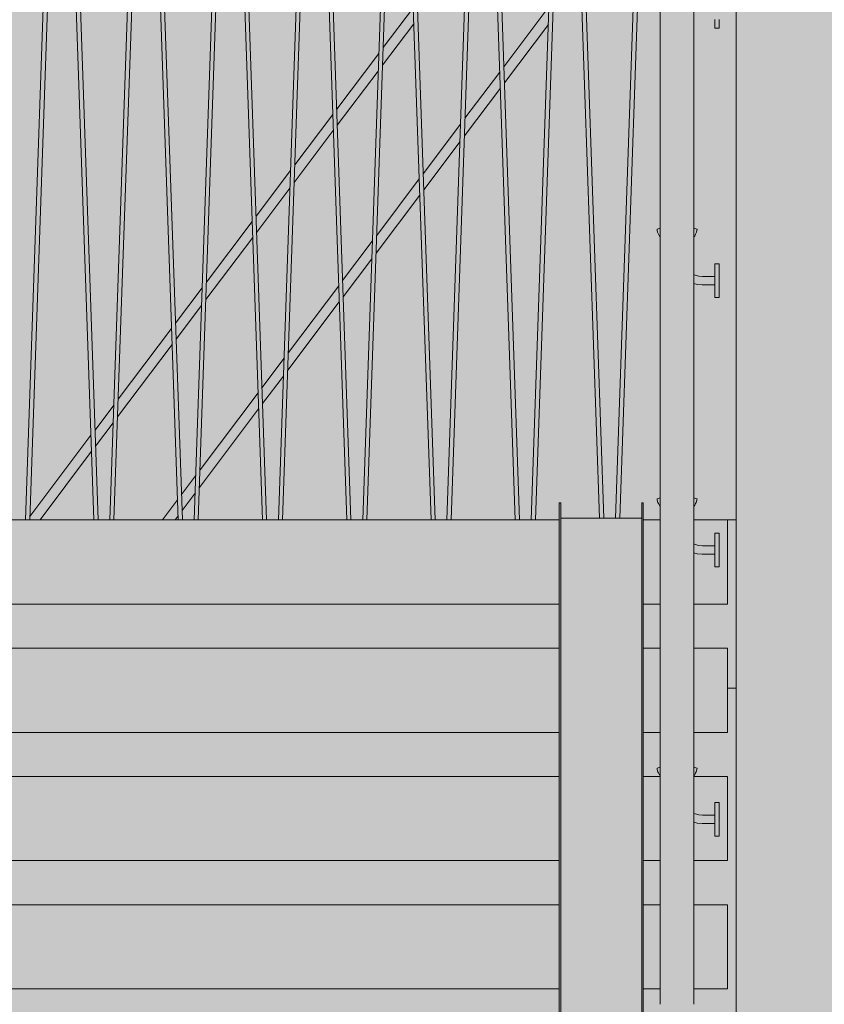
# Model space of a CAD drawing. Units: millimetres. Extents: x -4289165426 to -4289140404, y -4800 to 38981.
# Drawn here: x -4289154016 to -4289153062, y 19525 to 20693 of the extents above; entities that cross this region are included whole.
import ezdxf
from ezdxf.enums import TextEntityAlignment as Align

# ---------------------------------------------------------------- set-up
doc = ezdxf.new("R2010")
doc.units = ezdxf.units.MM
doc.header["$MEASUREMENT"] = 0
doc.layers.add('2D Drafting - General_Pen_No__105', color=7, linetype='Continuous', lineweight=13, true_color=0xcae6ff)
for name, color, linetype in [('Interior - Stair & Railing', 7, 'Continuous'), ('New_Structural - Grid', 7, 'Continuous'), ('Structural - Bearing', 7, 'Continuous')]:
    doc.layers.add(name, color=color, linetype=linetype)
for name, color, linetype, lineweight in [('Interior - Stair & Railing_Pen_No__1', 7, 'Continuous', 13), ('New_Structural - Grid_Pen_No__1', 7, 'Continuous', 13), ('New_Structural - Grid_Pen_No__20', 1, 'Continuous', 0), ('Structural - Bearing_Pen_No__1', 7, 'Continuous', 13)]:
    doc.layers.add(name, color=color, linetype=linetype, lineweight=lineweight)
doc.styles.add('GENERATED_STYLE_1', font='txt')

# ---------------------------------------------------------------- blocks, each defined once
blk = doc.blocks.new('Section Element_23', base_point=(-4267359643.9, 0))
at = {"layer": 'Structural - Bearing_Pen_No__1', "color": 7, "linetype": 'Continuous', "lineweight": 13}
blk.add_line((-4289153166.4, 19525), (-4289153166.4, 21575), dxfattribs=at)
blk = doc.blocks.new('Section Element_39', base_point=(-4267359643.9, 0))
at = {"layer": 'Structural - Bearing_Pen_No__1', "color": 7, "linetype": 'Continuous', "lineweight": 13}
for p, q in [((-4289153176.4, 20100), (-4289153166.4, 20100)), ((-4289153176.4, 19900), (-4289153166.4, 19900))]:
    blk.add_line(p, q, dxfattribs=at)
blk = doc.blocks.new('Section Element_60', base_point=(-4267359643.9, 0))
at = {"layer": 'Structural - Bearing_Pen_No__1', "color": 7, "linetype": 'Continuous', "lineweight": 13}
for p, q in [((-4289153549.3, 20707.8), (-4289153585.1, 20660.3)), ((-4289153388.4, 20708.7), (-4289153441.9, 20637.6)), ((-4289153548.7, 20688.7), (-4289153585.8, 20639.4)), ((-4289153389.1, 20687.8), (-4289153441.3, 20618.5)), ((-4289153590.3, 20653.4), (-4289153640.2, 20587.2)), ((-4289153591, 20632.5), (-4289153639.5, 20568.1)), ((-4289153446.7, 20631.3), (-4289153488, 20576.5)), ((-4289153446, 20612.2), (-4289153488.7, 20555.6)), ((-4289153644.9, 20580.9), (-4289153689.9, 20521.2)), ((-4289153493.2, 20569.6), (-4289153537.6, 20510.7)), ((-4289153644.3, 20561.8), (-4289153690.6, 20500.3)), ((-4289153493.9, 20548.7), (-4289153536.9, 20491.6)), ((-4289153695.1, 20514.3), (-4289153735.8, 20460.3)), ((-4289153542.3, 20504.4), (-4289153592.8, 20437.4)), ((-4289153695.8, 20493.4), (-4289153735.2, 20441.2)), ((-4289153541.6, 20485.3), (-4289153593.5, 20416.5)), ((-4289153740.6, 20454), (-4289153794.7, 20382.1)), ((-4289153739.9, 20434.9), (-4289153795.4, 20361.2)), ((-4289153598, 20430.5), (-4289153633.2, 20383.8)), ((-4289153598.7, 20409.6), (-4289153632.5, 20364.7)), ((-4289153637.9, 20377.5), (-4289153697.6, 20298.3)), ((-4289153799.9, 20375.2), (-4289153831.4, 20333.4)), ((-4289153800.6, 20354.3), (-4289153830.8, 20314.3)), ((-4289153637.2, 20358.5), (-4289153698.3, 20277.4)), ((-4289153836.2, 20327.1), (-4289153899.5, 20243)), ((-4289153835.5, 20308.1), (-4289153900.3, 20222.1)), ((-4289153702.8, 20291.4), (-4289153728.8, 20256.9)), ((-4289153703.5, 20270.5), (-4289153728.1, 20237.9)), ((-4289153733.5, 20250.6), (-4289153802.4, 20159.2)), ((-4289153904.7, 20236.1), (-4289153927, 20206.5)), ((-4289153732.9, 20231.6), (-4289153803.2, 20138.3)), ((-4289153905.4, 20215.2), (-4289153926.4, 20187.5)), ((-4289153931.8, 20200.2), (-4289154004.3, 20103.9)), ((-4289153931.1, 20181.2), (-4289153992.3, 20100)), ((-4289153807.6, 20152.3), (-4289153824.4, 20130)), ((-4289153829.1, 20123.8), (-4289153847, 20100)), ((-4289153808.3, 20131.4), (-4289153823.7, 20111)), ((-4289153828.5, 20104.7), (-4289153832, 20100))]:
    blk.add_line(p, q, dxfattribs=at)
blk = doc.blocks.new('Section Element_305', base_point=(-4267359643.9, 0))
at = {"layer": 'Interior - Stair & Railing_Pen_No__1', "color": 7, "linetype": 'Continuous', "lineweight": 13}
for p, q in [((-4289153309.4, 20102), (-4289153271.4, 21200)), ((-4289153271.4, 21200), (-4289153266.4, 21200)), ((-4289153266.4, 21200), (-4289153266.4, 21193.1)), ((-4289153266.4, 21200), (-4289153261.4, 21200)), ((-4289153261.4, 21200), (-4289153257.4, 21084.9)), ((-4289153266.7, 21193.1), (-4289153304.4, 20102)), ((-4289153266.4, 21193.1), (-4289153266.7, 21193.1)), ((-4289153266.4, 21193.1), (-4289153266.4, 21193.1)), ((-4289153266.1, 21193.1), (-4289153266.4, 21193.1)), ((-4289153256.4, 20912.3), (-4289153266.1, 21193.1)), ((-4289153257.1, 21075.5), (-4289153256.4, 21055.5)), ((-4289153256.4, 20912.3), (-4289153256.4, 20912.3))]:
    blk.add_line(p, q, dxfattribs=at)
blk = doc.blocks.new('Section Element_306', base_point=(-4267359643.9, 0))
at = {"layer": 'Interior - Stair & Railing_Pen_No__1', "color": 7, "linetype": 'Continuous', "lineweight": 13}
for p, q in [((-4289153409.4, 20100), (-4289153371.4, 21200)), ((-4289153371.4, 21200), (-4289153366.4, 21200)), ((-4289153366.4, 21200), (-4289153366.4, 21193.1)), ((-4289153366.4, 21200), (-4289153361.4, 21200)), ((-4289153366.4, 21200), (-4289153366.4, 21200)), ((-4289153361.4, 21200), (-4289153323.4, 20102)), ((-4289153366.7, 21193.1), (-4289153404.5, 20100)), ((-4289153366.4, 21193.1), (-4289153366.7, 21193.1)), ((-4289153366.1, 21193.1), (-4289153366.4, 21193.1)), ((-4289153328.4, 20102), (-4289153366.1, 21193.1))]:
    blk.add_line(p, q, dxfattribs=at)
blk = doc.blocks.new('Section Element_307', base_point=(-4267359643.9, 0))
at = {"layer": 'Interior - Stair & Railing_Pen_No__1', "color": 7, "linetype": 'Continuous', "lineweight": 13}
for p, q in [((-4289153509.4, 20100), (-4289153471.4, 21200)), ((-4289153471.4, 21200), (-4289153466.4, 21200)), ((-4289153466.4, 21200), (-4289153466.4, 21193.1)), ((-4289153466.4, 21200), (-4289153461.4, 21200)), ((-4289153461.4, 21200), (-4289153423.4, 20100)), ((-4289153466.7, 21193.1), (-4289153504.5, 20100)), ((-4289153466.4, 21193.1), (-4289153466.7, 21193.1)), ((-4289153466.4, 21193.1), (-4289153466.4, 21193.1)), ((-4289153466.1, 21193.1), (-4289153466.4, 21193.1)), ((-4289153428.3, 20100), (-4289153466.1, 21193.1))]:
    blk.add_line(p, q, dxfattribs=at)
blk = doc.blocks.new('Section Element_308', base_point=(-4267359643.9, 0))
at = {"layer": 'Interior - Stair & Railing_Pen_No__1', "color": 7, "linetype": 'Continuous', "lineweight": 13}
for p, q in [((-4289153609.4, 20100), (-4289153571.4, 21200)), ((-4289153571.4, 21200), (-4289153566.4, 21200)), ((-4289153566.4, 21200), (-4289153566.4, 21193.1)), ((-4289153566.4, 21200), (-4289153561.4, 21200)), ((-4289153561.4, 21200), (-4289153523.4, 20100)), ((-4289153566.7, 21193.1), (-4289153604.5, 20100)), ((-4289153566.4, 21193.1), (-4289153566.7, 21193.1)), ((-4289153566.4, 21193.1), (-4289153566.4, 21193.1)), ((-4289153566.1, 21193.1), (-4289153566.4, 21193.1)), ((-4289153528.3, 20100), (-4289153566.1, 21193.1))]:
    blk.add_line(p, q, dxfattribs=at)
blk = doc.blocks.new('Section Element_309', base_point=(-4267359643.9, 0))
at = {"layer": 'Interior - Stair & Railing_Pen_No__1', "color": 7, "linetype": 'Continuous', "lineweight": 13}
for p, q in [((-4289153709.4, 20100), (-4289153671.4, 21200)), ((-4289153671.4, 21200), (-4289153666.4, 21200)), ((-4289153666.4, 21200), (-4289153666.4, 21193.1)), ((-4289153666.4, 21200), (-4289153661.4, 21200)), ((-4289153661.4, 21200), (-4289153623.4, 20100)), ((-4289153666.7, 21193.1), (-4289153704.5, 20100)), ((-4289153666.4, 21193.1), (-4289153666.7, 21193.1)), ((-4289153666.4, 21193.1), (-4289153666.4, 21193.1)), ((-4289153666.1, 21193.1), (-4289153666.4, 21193.1)), ((-4289153628.3, 20100), (-4289153666.1, 21193.1))]:
    blk.add_line(p, q, dxfattribs=at)
blk = doc.blocks.new('Section Element_310', base_point=(-4267359643.9, 0))
at = {"layer": 'Interior - Stair & Railing_Pen_No__1', "color": 7, "linetype": 'Continuous', "lineweight": 13}
for p, q in [((-4289153809.4, 20100), (-4289153771.4, 21200)), ((-4289153771.4, 21200), (-4289153766.4, 21200)), ((-4289153766.4, 21200), (-4289153766.4, 21193.1)), ((-4289153766.4, 21200), (-4289153761.4, 21200)), ((-4289153761.4, 21200), (-4289153723.4, 20100)), ((-4289153766.7, 21193.1), (-4289153804.5, 20100)), ((-4289153766.4, 21193.1), (-4289153766.7, 21193.1)), ((-4289153766.1, 21193.1), (-4289153766.4, 21193.1)), ((-4289153728.3, 20100), (-4289153766.1, 21193.1))]:
    blk.add_line(p, q, dxfattribs=at)
blk = doc.blocks.new('Section Element_311', base_point=(-4267359643.9, 0))
at = {"layer": 'Interior - Stair & Railing_Pen_No__1', "color": 7, "linetype": 'Continuous', "lineweight": 13}
for p, q in [((-4289153909.4, 20100), (-4289153871.4, 21200)), ((-4289153871.4, 21200), (-4289153866.4, 21200)), ((-4289153866.4, 21200), (-4289153866.4, 21193.1)), ((-4289153866.4, 21200), (-4289153861.4, 21200)), ((-4289153861.4, 21200), (-4289153823.4, 20100)), ((-4289153866.7, 21193.1), (-4289153904.5, 20100)), ((-4289153866.4, 21193.1), (-4289153866.7, 21193.1)), ((-4289153866.4, 21193.1), (-4289153866.4, 21193.1)), ((-4289153866.1, 21193.1), (-4289153866.4, 21193.1)), ((-4289153828.3, 20100), (-4289153866.1, 21193.1))]:
    blk.add_line(p, q, dxfattribs=at)
blk = doc.blocks.new('Section Element_312', base_point=(-4267359643.9, 0))
at = {"layer": 'Interior - Stair & Railing_Pen_No__1', "color": 7, "linetype": 'Continuous', "lineweight": 13}
for p, q in [((-4289154009.4, 20100), (-4289153971.4, 21200)), ((-4289153971.4, 21200), (-4289153966.4, 21200)), ((-4289153966.4, 21200), (-4289153966.4, 21193.1)), ((-4289153966.4, 21200), (-4289153961.4, 21200)), ((-4289153961.4, 21200), (-4289153923.4, 20100)), ((-4289153966.7, 21193.1), (-4289154004.5, 20100)), ((-4289153966.4, 21193.1), (-4289153966.7, 21193.1)), ((-4289153966.1, 21193.1), (-4289153966.4, 21193.1)), ((-4289153928.3, 20100), (-4289153966.1, 21193.1))]:
    blk.add_line(p, q, dxfattribs=at)
blk = doc.blocks.new('Section Element_729', base_point=(-4267359643.897727, 0))
at = {"layer": 'Structural - Bearing_Pen_No__1', "color": 7, "linetype": 'Continuous', "lineweight": 13}
for p, q in [((-4289154526.488579, 20100), (-4289153376.395089, 20100)), ((-4289154526.488579, 20000), (-4289154526.488579, 20100)), ((-4289153276.395089, 20100), (-4289153256.39509, 20100)), ((-4289153216.39509, 20100), (-4289153176.39509, 20100)), ((-4289153176.39509, 20000), (-4289153176.39509, 20100)), ((-4289154526.488579, 20000), (-4289153376.395089, 20000)), ((-4289153276.395089, 20000), (-4289153256.39509, 20000)), ((-4289153216.39509, 20000), (-4289153176.39509, 20000))]:
    blk.add_line(p, q, dxfattribs=at)
blk = doc.blocks.new('Section Element_738', base_point=(-4267359643.9, 0))
at = {"layer": 'Structural - Bearing_Pen_No__1', "color": 7, "linetype": 'Continuous', "lineweight": 13}
for p, q in [((-4289154526.5, 19643.2), (-4289153376.4, 19643.2)), ((-4289154526.5, 19543.2), (-4289154526.5, 19643.2)), ((-4289153276.4, 19643.2), (-4289153256.4, 19643.2)), ((-4289153216.4, 19643.2), (-4289153176.4, 19643.2)), ((-4289153176.4, 19543.2), (-4289153176.4, 19643.2)), ((-4289154526.5, 19543.2), (-4289153376.4, 19543.2)), ((-4289153276.4, 19543.2), (-4289153256.4, 19543.2)), ((-4289153216.4, 19543.2), (-4289153176.4, 19543.2))]:
    blk.add_line(p, q, dxfattribs=at)
blk = doc.blocks.new('Section Element_739', base_point=(-4267359643.9, 0))
at = {"layer": 'Structural - Bearing_Pen_No__1', "color": 7, "linetype": 'Continuous', "lineweight": 13}
for p, q in [((-4289154526.5, 19795.5), (-4289153376.4, 19795.5)), ((-4289154526.5, 19695.5), (-4289154526.5, 19795.5)), ((-4289153276.4, 19795.5), (-4289153256.4, 19795.5)), ((-4289153216.4, 19795.5), (-4289153176.4, 19795.5)), ((-4289153176.4, 19695.5), (-4289153176.4, 19795.5)), ((-4289154526.5, 19695.5), (-4289153376.4, 19695.5)), ((-4289153276.4, 19695.5), (-4289153256.4, 19695.5)), ((-4289153216.4, 19695.5), (-4289153176.4, 19695.5))]:
    blk.add_line(p, q, dxfattribs=at)
blk = doc.blocks.new('Section Element_740', base_point=(-4267359643.9, 0))
at = {"layer": 'Structural - Bearing_Pen_No__1', "color": 7, "linetype": 'Continuous', "lineweight": 13}
for p, q in [((-4289154526.5, 19947.7), (-4289153376.4, 19947.7)), ((-4289154526.5, 19847.7), (-4289154526.5, 19947.7)), ((-4289153276.4, 19947.7), (-4289153256.4, 19947.7)), ((-4289153216.4, 19947.7), (-4289153176.4, 19947.7)), ((-4289153176.4, 19847.7), (-4289153176.4, 19947.7)), ((-4289154526.5, 19847.7), (-4289153376.4, 19847.7)), ((-4289153276.4, 19847.7), (-4289153256.4, 19847.7)), ((-4289153216.4, 19847.7), (-4289153176.4, 19847.7))]:
    blk.add_line(p, q, dxfattribs=at)
blk = doc.blocks.new('Section Element_882', base_point=(-4267359643.9, 0))
at = {"layer": 'Interior - Stair & Railing_Pen_No__1', "color": 7, "linetype": 'Continuous', "lineweight": 13}
for p, q in [((-4289153256.4, 21139.1), (-4289153256.4, 19525)), ((-4289153216.4, 21139.1), (-4289153216.4, 19525)), ((-4289153191.4, 20693.5), (-4289153191.4, 20690.6)), ((-4289153186.4, 20693.5), (-4289153186.4, 20690.6)), ((-4289153191.4, 20690.6), (-4289153191.4, 20688.2)), ((-4289153191.4, 20688.2), (-4289153191.4, 20686.2)), ((-4289153191.4, 20686.2), (-4289153191.4, 20684.7)), ((-4289153191.4, 20684.7), (-4289153191.4, 20683.8)), ((-4289153191.4, 20683.8), (-4289153191.4, 20683.5)), ((-4289153191.4, 20683.5), (-4289153186.4, 20683.5)), ((-4289153186.4, 20690.6), (-4289153186.4, 20688.2)), ((-4289153186.4, 20688.2), (-4289153186.4, 20686.2)), ((-4289153186.4, 20686.2), (-4289153186.4, 20684.7)), ((-4289153186.4, 20684.7), (-4289153186.4, 20683.8)), ((-4289153186.4, 20683.8), (-4289153186.4, 20683.5)), ((-4289153260.1, 20444.4), (-4289153260, 20444.7)), ((-4289153260, 20443.3), (-4289153260.1, 20444.4)), ((-4289153256.4, 20445.9), (-4289153260, 20444.7)), ((-4289153259.5, 20441.4), (-4289153260, 20443.3)), ((-4289153259.1, 20440.3), (-4289153259.5, 20441.4)), ((-4289153258.5, 20438.9), (-4289153259.1, 20440.3)), ((-4289153257, 20435.9), (-4289153258.5, 20438.9)), ((-4289153216.4, 20445.9), (-4289153212.8, 20444.7)), ((-4289153214.3, 20438.9), (-4289153215.8, 20435.9)), ((-4289153213.7, 20440.3), (-4289153214.3, 20438.9)), ((-4289153213.3, 20441.4), (-4289153213.7, 20440.3)), ((-4289153212.8, 20443.3), (-4289153213.3, 20441.4)), ((-4289153212.8, 20444.7), (-4289153212.7, 20444.4)), ((-4289153212.7, 20444.4), (-4289153212.8, 20443.3)), ((-4289153256.4, 20435.1), (-4289153256.9, 20435.8)), ((-4289153215.9, 20435.8), (-4289153216.4, 20435.1)), ((-4289153191.4, 20403.8), (-4289153191.4, 20403.5)), ((-4289153191.4, 20403.8), (-4289153186.4, 20403.8)), ((-4289153191.4, 20403.5), (-4289153191.4, 20402.6)), ((-4289153191.4, 20402.6), (-4289153191.4, 20401.1)), ((-4289153191.4, 20401.1), (-4289153191.4, 20399.1)), ((-4289153186.4, 20403.8), (-4289153186.4, 20403.5)), ((-4289153186.4, 20403.5), (-4289153186.4, 20402.6)), ((-4289153186.4, 20402.6), (-4289153186.4, 20401.1)), ((-4289153186.4, 20401.1), (-4289153186.4, 20399.1)), ((-4289153216.4, 20391), (-4289153214.9, 20390.3)), ((-4289153214.9, 20390.3), (-4289153210.7, 20389.2)), ((-4289153210.7, 20389.2), (-4289153206.2, 20388.8)), ((-4289153191.4, 20399.1), (-4289153191.4, 20396.6)), ((-4289153191.4, 20396.6), (-4289153191.4, 20393.8)), ((-4289153191.4, 20393.8), (-4289153191.4, 20390.6)), ((-4289153191.4, 20390.6), (-4289153191.4, 20387.3)), ((-4289153186.4, 20399.1), (-4289153186.4, 20396.6)), ((-4289153186.4, 20396.6), (-4289153186.4, 20393.8)), ((-4289153186.4, 20393.8), (-4289153186.4, 20390.6)), ((-4289153186.4, 20390.6), (-4289153186.4, 20387.3)), ((-4289153216.4, 20380.4), (-4289153212.5, 20379.3)), ((-4289153212.5, 20379.3), (-4289153206.6, 20378.8)), ((-4289153206.6, 20378.8), (-4289153191.4, 20378.8)), ((-4289153206.2, 20388.8), (-4289153191.4, 20388.8)), ((-4289153191.4, 20387.3), (-4289153191.4, 20383.8)), ((-4289153191.4, 20383.8), (-4289153191.4, 20380.3)), ((-4289153191.4, 20380.3), (-4289153191.4, 20377)), ((-4289153186.4, 20387.3), (-4289153186.4, 20383.8)), ((-4289153186.4, 20383.8), (-4289153186.4, 20380.3)), ((-4289153186.4, 20380.3), (-4289153186.4, 20377)), ((-4289153191.4, 20377), (-4289153191.4, 20373.8)), ((-4289153191.4, 20373.8), (-4289153191.4, 20370.9)), ((-4289153191.4, 20370.9), (-4289153191.4, 20368.5)), ((-4289153191.4, 20368.5), (-4289153191.4, 20366.5)), ((-4289153191.4, 20366.5), (-4289153191.4, 20365)), ((-4289153186.4, 20377), (-4289153186.4, 20373.8)), ((-4289153186.4, 20373.8), (-4289153186.4, 20370.9)), ((-4289153186.4, 20370.9), (-4289153186.4, 20368.5)), ((-4289153186.4, 20368.5), (-4289153186.4, 20366.5)), ((-4289153186.4, 20366.5), (-4289153186.4, 20365)), ((-4289153191.4, 20365), (-4289153191.4, 20364.1)), ((-4289153191.4, 20364.1), (-4289153191.4, 20363.8)), ((-4289153191.4, 20363.8), (-4289153186.4, 20363.8)), ((-4289153186.4, 20365), (-4289153186.4, 20364.1)), ((-4289153186.4, 20364.1), (-4289153186.4, 20363.8)), ((-4289153260.1, 20124.7), (-4289153260, 20125)), ((-4289153260, 20123.6), (-4289153260.1, 20124.7)), ((-4289153256.4, 20126.2), (-4289153260, 20125)), ((-4289153259.5, 20121.7), (-4289153260, 20123.6)), ((-4289153259.1, 20120.6), (-4289153259.5, 20121.7)), ((-4289153258.5, 20119.2), (-4289153259.1, 20120.6)), ((-4289153216.4, 20126.2), (-4289153212.8, 20125)), ((-4289153213.7, 20120.6), (-4289153214.3, 20119.2)), ((-4289153213.3, 20121.7), (-4289153213.7, 20120.6)), ((-4289153212.8, 20123.6), (-4289153213.3, 20121.7)), ((-4289153212.8, 20125), (-4289153212.7, 20124.7)), ((-4289153212.7, 20124.7), (-4289153212.8, 20123.6)), ((-4289153257, 20116.2), (-4289153258.5, 20119.2)), ((-4289153256.4, 20115.4), (-4289153256.9, 20116.1)), ((-4289153215.9, 20116.1), (-4289153216.4, 20115.4)), ((-4289153214.3, 20119.2), (-4289153215.8, 20116.2)), ((-4289153191.4, 20084.1), (-4289153191.4, 20083.8)), ((-4289153191.4, 20084.1), (-4289153186.4, 20084.1)), ((-4289153191.4, 20083.8), (-4289153191.4, 20082.9)), ((-4289153191.4, 20082.9), (-4289153191.4, 20081.4)), ((-4289153191.4, 20081.4), (-4289153191.4, 20079.4)), ((-4289153191.4, 20079.4), (-4289153191.4, 20076.9)), ((-4289153191.4, 20076.9), (-4289153191.4, 20074.1)), ((-4289153191.4, 20074.1), (-4289153191.4, 20070.9)), ((-4289153186.4, 20084.1), (-4289153186.4, 20083.8)), ((-4289153186.4, 20083.8), (-4289153186.4, 20082.9)), ((-4289153186.4, 20082.9), (-4289153186.4, 20081.4)), ((-4289153186.4, 20081.4), (-4289153186.4, 20079.4)), ((-4289153186.4, 20079.4), (-4289153186.4, 20076.9)), ((-4289153186.4, 20076.9), (-4289153186.4, 20074.1)), ((-4289153186.4, 20074.1), (-4289153186.4, 20070.9)), ((-4289153216.4, 20071.3), (-4289153214.9, 20070.6)), ((-4289153214.9, 20070.6), (-4289153210.7, 20069.5)), ((-4289153210.7, 20069.5), (-4289153206.2, 20069.1)), ((-4289153206.2, 20069.1), (-4289153191.4, 20069.1)), ((-4289153191.4, 20070.9), (-4289153191.4, 20067.6)), ((-4289153191.4, 20067.6), (-4289153191.4, 20064.1)), ((-4289153191.4, 20064.1), (-4289153191.4, 20060.6)), ((-4289153186.4, 20070.9), (-4289153186.4, 20067.6)), ((-4289153186.4, 20067.6), (-4289153186.4, 20064.1)), ((-4289153186.4, 20064.1), (-4289153186.4, 20060.6)), ((-4289153216.4, 20060.7), (-4289153212.5, 20059.6)), ((-4289153212.5, 20059.6), (-4289153206.6, 20059.1)), ((-4289153206.6, 20059.1), (-4289153191.4, 20059.1)), ((-4289153191.4, 20060.6), (-4289153191.4, 20057.3)), ((-4289153191.4, 20057.3), (-4289153191.4, 20054.1)), ((-4289153191.4, 20054.1), (-4289153191.4, 20051.2)), ((-4289153191.4, 20051.2), (-4289153191.4, 20048.8)), ((-4289153186.4, 20060.6), (-4289153186.4, 20057.3)), ((-4289153186.4, 20057.3), (-4289153186.4, 20054.1)), ((-4289153186.4, 20054.1), (-4289153186.4, 20051.2)), ((-4289153186.4, 20051.2), (-4289153186.4, 20048.8)), ((-4289153191.4, 20048.8), (-4289153191.4, 20046.8)), ((-4289153191.4, 20046.8), (-4289153191.4, 20045.3)), ((-4289153191.4, 20045.3), (-4289153191.4, 20044.4)), ((-4289153191.4, 20044.4), (-4289153191.4, 20044.1)), ((-4289153191.4, 20044.1), (-4289153186.4, 20044.1)), ((-4289153186.4, 20048.8), (-4289153186.4, 20046.8)), ((-4289153186.4, 20046.8), (-4289153186.4, 20045.3)), ((-4289153186.4, 20045.3), (-4289153186.4, 20044.4)), ((-4289153186.4, 20044.4), (-4289153186.4, 20044.1)), ((-4289153260.1, 19805), (-4289153260, 19805.3)), ((-4289153260, 19803.9), (-4289153260.1, 19805)), ((-4289153256.4, 19806.5), (-4289153260, 19805.3)), ((-4289153216.4, 19806.5), (-4289153212.8, 19805.3)), ((-4289153212.8, 19805.3), (-4289153212.7, 19805)), ((-4289153212.7, 19805), (-4289153212.8, 19803.9)), ((-4289153259.5, 19802), (-4289153260, 19803.9)), ((-4289153259.1, 19800.9), (-4289153259.5, 19802)), ((-4289153258.5, 19799.5), (-4289153259.1, 19800.9)), ((-4289153257, 19796.5), (-4289153258.5, 19799.5)), ((-4289153256.4, 19795.7), (-4289153256.9, 19796.4)), ((-4289153215.9, 19796.4), (-4289153216.4, 19795.7)), ((-4289153214.3, 19799.5), (-4289153215.8, 19796.5)), ((-4289153213.7, 19800.9), (-4289153214.3, 19799.5)), ((-4289153213.3, 19802), (-4289153213.7, 19800.9)), ((-4289153212.8, 19803.9), (-4289153213.3, 19802)), ((-4289153191.4, 19764.4), (-4289153191.4, 19764.1)), ((-4289153191.4, 19764.4), (-4289153186.4, 19764.4)), ((-4289153191.4, 19764.1), (-4289153191.4, 19763.2)), ((-4289153191.4, 19763.2), (-4289153191.4, 19761.7)), ((-4289153191.4, 19761.7), (-4289153191.4, 19759.7)), ((-4289153191.4, 19759.7), (-4289153191.4, 19757.3)), ((-4289153186.4, 19764.4), (-4289153186.4, 19764.1)), ((-4289153186.4, 19764.1), (-4289153186.4, 19763.2)), ((-4289153186.4, 19763.2), (-4289153186.4, 19761.7)), ((-4289153186.4, 19761.7), (-4289153186.4, 19759.7)), ((-4289153186.4, 19759.7), (-4289153186.4, 19757.3)), ((-4289153216.4, 19751.6), (-4289153214.9, 19750.9)), ((-4289153214.9, 19750.9), (-4289153210.7, 19749.8)), ((-4289153210.7, 19749.8), (-4289153206.2, 19749.4)), ((-4289153206.2, 19749.4), (-4289153191.4, 19749.4)), ((-4289153191.4, 19757.3), (-4289153191.4, 19754.4)), ((-4289153191.4, 19754.4), (-4289153191.4, 19751.2)), ((-4289153191.4, 19751.2), (-4289153191.4, 19747.9)), ((-4289153191.4, 19747.9), (-4289153191.4, 19744.4)), ((-4289153186.4, 19757.3), (-4289153186.4, 19754.4)), ((-4289153186.4, 19754.4), (-4289153186.4, 19751.2)), ((-4289153186.4, 19751.2), (-4289153186.4, 19747.9)), ((-4289153186.4, 19747.9), (-4289153186.4, 19744.4)), ((-4289153216.4, 19741), (-4289153212.5, 19739.9)), ((-4289153212.5, 19739.9), (-4289153206.6, 19739.4)), ((-4289153206.6, 19739.4), (-4289153191.4, 19739.4)), ((-4289153191.4, 19744.4), (-4289153191.4, 19740.9)), ((-4289153191.4, 19740.9), (-4289153191.4, 19737.6)), ((-4289153191.4, 19737.6), (-4289153191.4, 19734.4)), ((-4289153186.4, 19744.4), (-4289153186.4, 19740.9)), ((-4289153186.4, 19740.9), (-4289153186.4, 19737.6)), ((-4289153186.4, 19737.6), (-4289153186.4, 19734.4)), ((-4289153191.4, 19734.4), (-4289153191.4, 19731.5)), ((-4289153191.4, 19731.5), (-4289153191.4, 19729.1)), ((-4289153191.4, 19729.1), (-4289153191.4, 19727.1)), ((-4289153191.4, 19727.1), (-4289153191.4, 19725.6)), ((-4289153191.4, 19725.6), (-4289153191.4, 19724.7)), ((-4289153191.4, 19724.7), (-4289153191.4, 19724.4)), ((-4289153191.4, 19724.4), (-4289153186.4, 19724.4)), ((-4289153186.4, 19734.4), (-4289153186.4, 19731.5)), ((-4289153186.4, 19731.5), (-4289153186.4, 19729.1)), ((-4289153186.4, 19729.1), (-4289153186.4, 19727.1)), ((-4289153186.4, 19727.1), (-4289153186.4, 19725.6)), ((-4289153186.4, 19725.6), (-4289153186.4, 19724.7)), ((-4289153186.4, 19724.7), (-4289153186.4, 19724.4))]:
    blk.add_line(p, q, dxfattribs=at)
blk = doc.blocks.new('Section Element_1666', base_point=(-4267359643.9, 0))
at = {"layer": 'Structural - Bearing_Pen_No__1', "color": 7, "linetype": 'Continuous', "lineweight": 13}
for p, q in [((-4289153376.4, 20120), (-4289153376.4, 19325)), ((-4289153374.4, 20120), (-4289153376.4, 20120)), ((-4289153374.4, 20120), (-4289153374.4, 19325)), ((-4289153276.4, 20120), (-4289153278.1, 20120)), ((-4289153278.1, 20120), (-4289153278.1, 19330.2)), ((-4289153276.4, 20120), (-4289153276.4, 19325)), ((-4289153278.1, 20102), (-4289153374.4, 20102)), ((-4289153374.4, 19295), (-4289153374.4, 19201.3)), ((-4289153276.4, 19295), (-4289153276.4, 19217.6))]:
    blk.add_line(p, q, dxfattribs=at)
blk = doc.blocks.new('Standard grid marker[3]', base_point=(-4289153166.4, 34000))
at = {"layer": 'New_Structural - Grid_Pen_No__20', "color": 1, "linetype": 'Continuous', "lineweight": 0}
blk.add_line((-4289153166.4, 33000), (-4289153166.4, -3000), dxfattribs=at)
at = {"layer": 'New_Structural - Grid_Pen_No__1', "color": 7, "lineweight": 13, "style": 'GENERATED_STYLE_1'}
for tag, p in [('AC_MarkerText_1_0', (-4289153166.4, 34417.1)), ('AC_MarkerText_1_1', (-4289153166.4, -4382.9))]:
    blk.add_attdef(tag, text='', height=300, rotation=360, dxfattribs=at).set_placement(p, align=Align.MIDDLE_CENTER)

msp = doc.modelspace()

# ---------------------------------------------------------------- hatches: boundary and pattern name
at = {"layer": '2D Drafting - General_Pen_No__105', "linetype": 'Continuous', "lineweight": 13, "true_color": 0xcae6ff}
msp.add_hatch(color=254, dxfattribs=at).paths.add_polyline_path([(-4289164340.767261, -3200), (-4289140404.101019, -3200), (-4289140404.101019, 38980.695919), (-4289164340.767261, 38980.695919)])

# ---------------------------------------------------------------- block references
at = {"layer": 'Interior - Stair & Railing', "lineweight": 0}
for name in ['Section Element_312', 'Section Element_311', 'Section Element_310', 'Section Element_309', 'Section Element_308', 'Section Element_307', 'Section Element_306', 'Section Element_305', 'Section Element_882']:
    msp.add_blockref(name, (-4267359643.897727, 0), dxfattribs=at)
at = {"layer": 'New_Structural - Grid', "color": 8, "linetype": 'Continuous', "lineweight": 15}
msp.add_blockref('Standard grid marker[3]', (-4289153166.395084, 34000), dxfattribs=at)
at = {"layer": 'Structural - Bearing', "lineweight": 0}
for name in ['Section Element_23', 'Section Element_60', 'Section Element_1666', 'Section Element_39', 'Section Element_729', 'Section Element_740', 'Section Element_739', 'Section Element_738']:
    msp.add_blockref(name, (-4267359643.897727, 0), dxfattribs=at)

doc.saveas('drawing.dxf')
